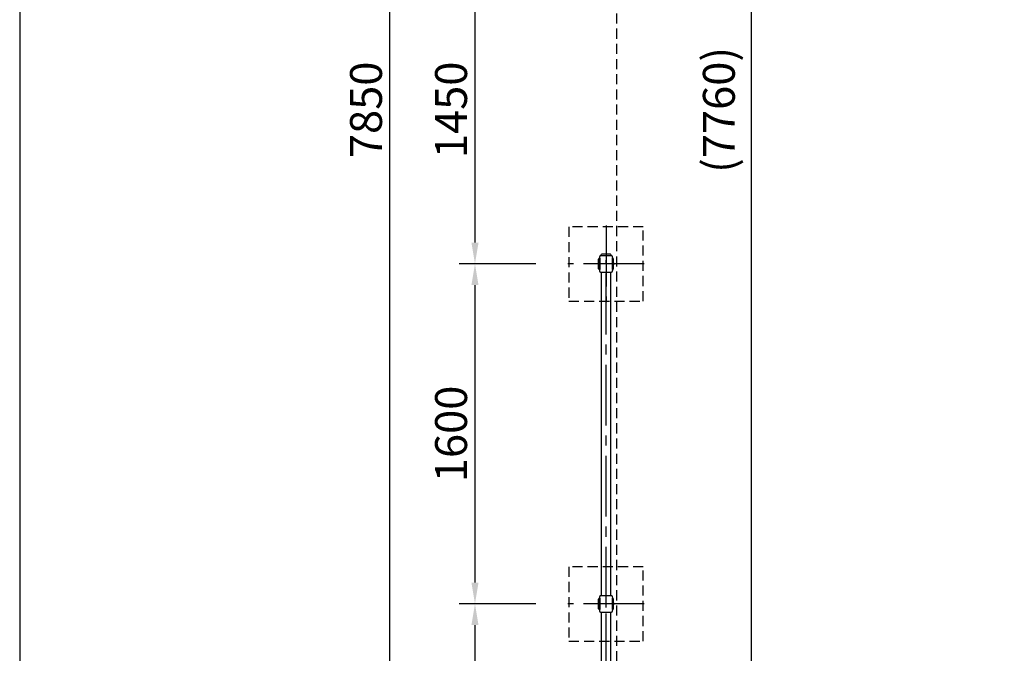
# Model space of a CAD drawing. Extents: x 0 to 29700, y 0 to 21000.
# Drawn here: x 0 to 4631, y 11667 to 14649 of the extents above; entities that cross this region are included whole.
import ezdxf
from ezdxf.enums import TextEntityAlignment as Align

# ---------------------------------------------------------------- set-up
doc = ezdxf.new("R2010")
doc.units = 0
doc.header["$LTSCALE"] = 15
doc.linetypes.add('CENTER2', pattern=[28.575, 19.05, -3.175, 3.175, -3.175])
doc.linetypes.add('HIDDEN2', pattern=[4.7625, 3.175, -1.5875])
doc.layers.get('0').update_dxf_attribs({"linetype": 'CONTINUOUS'})
doc.layers.get('DEFPOINTS').update_dxf_attribs({"linetype": 'CONTINUOUS'})
for name, color, linetype in [('P001', 131, 'CONTINUOUS'), ('P003', 231, 'CONTINUOUS'), ('P005', 91, 'CONTINUOUS'), ('P919', 75, 'CONTINUOUS'), ('P_1CENTER', 2, 'CONTINUOUS'), ('P_2DIM', 6, 'CONTINUOUS'), ('P_5DRAWFRAME', 104, 'CONTINUOUS')]:
    doc.layers.add(name, color=color, linetype=linetype)
doc.styles.add('BIGFONT', font='simplex.shx', dxfattribs={"bigfont": 'bigfont.shx'})
doc.dimstyles.new('DIMBIGFONT$0', dxfattribs={"dimscale": 30, "dimtxt": 3, "dimasz": 2, "dimexe": 1.5, "dimexo": 3, "dimgap": 0.75, "dimtad": 1, "dimdec": 1, "dimdsep": 46, "dimtxsty": 'BIGFONT', "dimsah": 1, "dimcen": 0, "dimclrt": 230, "dimadec": 0, "dimazin": 0, "dimtfac": 0.6, "dimtdec": 1, "dimtofl": 0, "dimtmove": 2, "dimatfit": 3, "dimfxl": 0, "dimtvp": 1, "dimtolj": 1, "dimarcsym": 0})

# ---------------------------------------------------------------- blocks, each defined once
blk = doc.blocks.new('DFP2')
at = {"layer": 'DEFPOINTS', "color": 0}
blk.add_line((0, 420), (0, 0), dxfattribs=at)
at = {"color": 83, "ltscale": 0.5, "style": 'BIGFONT', "flags": 8}
for tag, p in [('REV05', (34.102, 32.187)), ('REV04', (34.102, 27.137)), ('REV03', (34.102, 21.887)), ('REV02', (34.102, 16.637)), ('REV01', (34.102, 11.387))]:
    blk.add_attdef(tag, text='', height=2, dxfattribs=at).set_placement(p, align=Align.BOTTOM_LEFT)
for tag, p in [('REVD5', (101.672, 32.187)), ('R5D', (116.225, 32.187)), ('R5C', (125.35, 32.187)), ('R5A', (134.475, 32.187)), ('REVD4', (101.672, 27.137)), ('R4D', (116.225, 27.137)), ('R4C', (125.35, 27.137)), ('R4A', (134.475, 27.137)), ('REVD3', (101.672, 21.887)), ('R3D', (116.225, 21.887)), ('R3C', (125.35, 21.887)), ('R3A', (134.475, 21.887)), ('REVD2', (101.672, 16.637)), ('R2D', (116.225, 16.637)), ('R2C', (125.35, 16.637)), ('R2A', (134.475, 16.637)), ('REVD1', (101.672, 11.387)), ('R1D', (116.225, 11.387)), ('R1C', (125.35, 11.387)), ('R1A', (134.475, 11.387))]:
    blk.add_attdef(tag, text='', height=2, dxfattribs=at).set_placement(p, align=Align.BOTTOM_CENTER)
at = {"color": 83, "ltscale": 0.5, "style": 'BIGFONT'}
for tag, height, p in [('PROJECT1', 4, (429.415, 29.501)), ('DATE', 3, (503.031, 29.017)), ('SCALE', 3, (542.353, 28.807)), ('PROJECT2', 4, (430.24, 20.285)), ('PROJECT3', 4, (430.24, 11.592)), ('DWGNO', 3, (513.511, 12.488))]:
    blk.add_attdef(tag, text='', height=height, dxfattribs=at).set_placement(p, align=Align.BOTTOM_CENTER)
blk = doc.blocks.new('*D5')
at = {"layer": 'DEFPOINTS', "color": 0}
for p in [(2807.8, 18104.1), (2807.8, 10344.1), (3440.3, 10344.1)]:
    blk.add_point(p, dxfattribs=at)
at = {"layer": 'P_2DIM', "color": 0, "lineweight": -2}
for p, q in [((2957.8, 18104.1), (3515.3, 18104.1)), ((3440.3, 18004.1), (3440.3, 10444.1)), ((2957.8, 10344.1), (3515.3, 10344.1))]:
    blk.add_line(p, q, dxfattribs=at)
at = {"layer": 'P_2DIM', "color": 0}
for points in [[(3423.7, 18004.1), (3457, 18004.1), (3440.3, 18104.1)], [(3423.7, 10444.1), (3457, 10444.1), (3440.3, 10344.1)]]:
    blk.add_solid(points, dxfattribs=at)
at = {"layer": 'P_2DIM', "color": 230, "insert": (3288.5, 14224.1), "char_height": 150, "attachment_point": 5, "rotation": 90, "style": 'BIGFONT'}
blk.add_mtext('\\A1;(7760)', dxfattribs=at)
blk = doc.blocks.new('*D12')
at = {"layer": 'DEFPOINTS', "color": 0}
for p in [(1741.4, 18149.3), (2577.8, 18149.3), (2577.8, 10299.3)]:
    blk.add_point(p, dxfattribs=at)
at = {"layer": 'P_2DIM', "color": 0, "lineweight": -2}
for p, q in [((2427.8, 18149.3), (1666.4, 18149.3)), ((1741.4, 10399.3), (1741.4, 18049.3)), ((2427.8, 10299.3), (1666.4, 10299.3))]:
    blk.add_line(p, q, dxfattribs=at)
at = {"layer": 'P_2DIM', "color": 0}
for points in [[(1724.7, 18049.3), (1758.1, 18049.3), (1741.4, 18149.3)], [(1724.7, 10399.3), (1758.1, 10399.3), (1741.4, 10299.3)]]:
    blk.add_solid(points, dxfattribs=at)
at = {"layer": 'P_2DIM', "color": 230, "insert": (1628.9, 14224.3), "char_height": 150, "attachment_point": 5, "rotation": 90, "style": 'BIGFONT'}
blk.add_mtext('\\A1;7850', dxfattribs=at)
blk = doc.blocks.new('*D15')
at = {"layer": 'DEFPOINTS', "color": 0}
for p in [(2577.8, 14949.3), (2141.4, 13499.3), (2577.8, 13499.3)]:
    blk.add_point(p, dxfattribs=at)
at = {"layer": 'P_2DIM', "color": 0, "lineweight": -2}
for p, q in [((2427.8, 14949.3), (2066.4, 14949.3)), ((2141.4, 14849.3), (2141.4, 13599.3)), ((2427.8, 13499.3), (2066.4, 13499.3))]:
    blk.add_line(p, q, dxfattribs=at)
at = {"layer": 'P_2DIM', "color": 0}
for points in [[(2124.7, 14849.3), (2158.1, 14849.3), (2141.4, 14949.3)], [(2124.7, 13599.3), (2158.1, 13599.3), (2141.4, 13499.3)]]:
    blk.add_solid(points, dxfattribs=at)
at = {"layer": 'P_2DIM', "color": 230, "insert": (2028.9, 14224.3), "char_height": 150, "attachment_point": 5, "rotation": 90, "style": 'BIGFONT'}
blk.add_mtext('\\A1;1450', dxfattribs=at)
blk = doc.blocks.new('*D10')
at = {"layer": 'DEFPOINTS', "color": 0}
for p in [(2577.8, 11899.3), (2141.4, 10299.3), (2577.8, 10299.3)]:
    blk.add_point(p, dxfattribs=at)
at = {"layer": 'P_2DIM', "color": 0, "lineweight": -2}
for p, q in [((2427.8, 11899.3), (2066.4, 11899.3)), ((2141.4, 11799.3), (2141.4, 10399.3)), ((2427.8, 10299.3), (2066.4, 10299.3))]:
    blk.add_line(p, q, dxfattribs=at)
at = {"layer": 'P_2DIM', "color": 0}
for points in [[(2124.7, 11799.3), (2158.1, 11799.3), (2141.4, 11899.3)], [(2124.7, 10399.3), (2158.1, 10399.3), (2141.4, 10299.3)]]:
    blk.add_solid(points, dxfattribs=at)
at = {"layer": 'P_2DIM', "color": 230, "insert": (2028.9, 11099.3), "char_height": 150, "attachment_point": 5, "rotation": 90, "style": 'BIGFONT'}
blk.add_mtext('\\A1;1600', dxfattribs=at)
blk = doc.blocks.new('*D11')
at = {"layer": 'DEFPOINTS', "color": 0}
for p in [(2577.8, 13499.3), (2141.4, 11899.3), (2577.8, 11899.3)]:
    blk.add_point(p, dxfattribs=at)
at = {"layer": 'P_2DIM', "color": 0, "lineweight": -2}
for p, q in [((2427.8, 13499.3), (2066.4, 13499.3)), ((2141.4, 13399.3), (2141.4, 11999.3)), ((2427.8, 11899.3), (2066.4, 11899.3))]:
    blk.add_line(p, q, dxfattribs=at)
at = {"layer": 'P_2DIM', "color": 0}
for points in [[(2124.7, 13399.3), (2158.1, 13399.3), (2141.4, 13499.3)], [(2124.7, 11999.3), (2158.1, 11999.3), (2141.4, 11899.3)]]:
    blk.add_solid(points, dxfattribs=at)
at = {"layer": 'P_2DIM', "color": 230, "insert": (2028.9, 12699.3), "char_height": 150, "attachment_point": 5, "rotation": 90, "style": 'BIGFONT'}
blk.add_mtext('\\A1;1600', dxfattribs=at)

msp = doc.modelspace()

# ---------------------------------------------------------------- linework, layer by layer
at = {"layer": 'P001'}
for p, q in [((2727.73, 13525.79), (2727.85, 13525.79)), ((2733.83, 13539.29), (2733.95, 13539.29)), ((2734.31, 13539.29), (2735.17, 13539.29)), ((2735.43, 13539.29), (2765.63, 13539.29)), ((2768.75, 13539.29), (2780.22, 13539.29)), ((2780.49, 13539.29), (2781.77, 13539.29)), ((2787.78, 13525.79), (2787.93, 13525.79)), ((2722.83, 13476.79), (2722.83, 13521.79)), ((2792.83, 13476.79), (2792.83, 13521.79)), ((2727.73, 13472.79), (2727.85, 13472.79)), ((2733.95, 13459.29), (2733.83, 13459.29)), ((2742.82, 13459.29), (2734.3, 13459.29)), ((2746.6, 13459.29), (2743.32, 13459.29)), ((2757.83, 13459.29), (2747.48, 13459.29)), ((2768.55, 13459.29), (2757.83, 13459.29)), ((2772.29, 13459.29), (2768.98, 13459.29)), ((2780.25, 13459.29), (2772.85, 13459.29)), ((2781.78, 13459.29), (2780.3, 13459.29)), ((2787.78, 13472.79), (2787.93, 13472.79)), ((2722.83, 11876.79), (2722.83, 11921.79)), ((2727.73, 11925.79), (2727.85, 11925.79)), ((2733.83, 11939.29), (2733.95, 11939.29)), ((2734.31, 11939.29), (2735.17, 11939.29)), ((2735.43, 11939.29), (2765.63, 11939.29)), ((2768.75, 11939.29), (2780.22, 11939.29)), ((2780.49, 11939.29), (2781.77, 11939.29)), ((2787.78, 11925.79), (2787.93, 11925.79)), ((2792.83, 11876.79), (2792.83, 11921.79)), ((2727.73, 11872.79), (2727.85, 11872.79)), ((2733.95, 11859.29), (2733.83, 11859.29)), ((2742.82, 11859.29), (2734.3, 11859.29)), ((2746.6, 11859.29), (2743.32, 11859.29)), ((2757.83, 11859.29), (2747.48, 11859.29)), ((2768.55, 11859.29), (2757.83, 11859.29)), ((2772.29, 11859.29), (2768.98, 11859.29)), ((2780.25, 11859.29), (2772.85, 11859.29)), ((2781.78, 11859.29), (2780.3, 11859.29)), ((2787.78, 11872.79), (2787.93, 11872.79))]:
    msp.add_line(p, q, dxfattribs=at)
for centre, radius, start, end in [((2727.73, 13520.79), 5, 90, 168.46304), ((2787.93, 13520.79), 5, 11.53696, 90), ((2953.45, 13499.29), 231.62, 174.674, 185.326), ((2727.73, 13477.79), 5, 191.53696, 270), ((2787.93, 13477.79), 5, 270, 348.46304), ((2562.2, 13499.29), 231.62, 354.674, 5.326), ((2953.45, 11899.29), 231.62, 174.674, 185.326), ((2727.73, 11920.79), 5, 90, 168.46304), ((2787.93, 11920.79), 5, 11.53696, 90), ((2562.2, 11899.29), 231.62, 354.674, 5.326), ((2727.73, 11877.79), 5, 191.53696, 270), ((2787.93, 11877.79), 5, 270, 348.46304)]:
    msp.add_arc(centre, radius, start, end, dxfattribs=at)
for points, knots in [([(2727.85, 13525.79), (2727.85, 13525.9), (2727.86, 13526), (2727.86, 13526.17), (2727.87, 13526.25), (2727.87, 13526.48), (2727.88, 13526.62), (2727.89, 13526.89), (2727.9, 13527.03), (2727.92, 13527.46), (2727.94, 13527.76), (2728.01, 13528.7), (2728.07, 13529.34), (2728.34, 13531.56), (2728.62, 13533.12), (2729.38, 13535.55), (2729.74, 13536.47), (2730.39, 13537.46), (2730.51, 13537.64), (2730.81, 13538.01), (2731, 13538.21), (2731.35, 13538.52), (2731.51, 13538.64), (2731.77, 13538.8), (2731.87, 13538.85), (2732.06, 13538.95), (2732.15, 13538.99), (2732.28, 13539.04), (2732.31, 13539.05), (2732.35, 13539.06)], [0.0024517, 0.0024517, 0.0024517, 0.0024517, 0.0512823, 0.0512823, 0.0932327, 0.0932327, 0.1380989, 0.1380989, 0.1794753, 0.1794753, 0.269068, 0.269068, 0.4630397, 0.4630397, 0.9396393, 0.9396393, 1.2369701, 1.2369701, 1.3020713, 1.3020713, 1.3844817, 1.3844817, 1.4439822, 1.4439822, 1.4811298, 1.4811298, 1.5153482, 1.5153482, 1.5253034, 1.5253034, 1.5253034, 1.5253034]), ([(2727.85, 13525.79), (2727.86, 13525.79), (2727.86, 13525.51), (2727.88, 13524.2), (2727.89, 13522.88), (2727.91, 13519.21), (2727.92, 13516.84), (2727.94, 13511.3), (2727.96, 13508.14), (2728.05, 13501.36), (2728.06, 13497.79), (2728.02, 13490.86), (2727.96, 13487.56), (2727.92, 13481.71), (2727.91, 13479.21), (2727.89, 13475.7), (2727.89, 13474.52), (2727.86, 13473.11), (2727.86, 13472.79), (2727.85, 13472.79)], [-8.4870787, -8.4870787, -8.4870787, -8.4870787, -7.8265047, -7.8265047, -6.8800247, -6.8800247, -5.8916069, -5.8916069, -4.8732945, -4.8732945, -3.8125695, -3.8125695, -2.755795, -2.755795, -1.7061371, -1.7061371, -0.8617931, -0.8617931, -0.1402111, -0.1402111, -0.1402111, -0.1402111]), ([(2732.35, 13539.06), (2733.31, 13539.27), (2733.32, 13539.27), (2733.36, 13539.27), (2733.4, 13539.27), (2733.48, 13539.28), (2733.51, 13539.28), (2733.56, 13539.28), (2733.57, 13539.28), (2733.61, 13539.28), (2733.63, 13539.29), (2733.65, 13539.29), (2733.66, 13539.29), (2733.68, 13539.29), (2733.69, 13539.29), (2733.71, 13539.29), (2733.72, 13539.29), (2733.77, 13539.29), (2733.8, 13539.29), (2733.84, 13539.29)], [1.623335088, 1.623335088, 1.623335088, 1.623335088, 1.625335705, 1.625335705, 1.63767943, 1.63767943, 1.647990697, 1.647990697, 1.654213358, 1.654213358, 1.662720845, 1.662720845, 1.670487155, 1.670487155, 1.683420527, 1.683420527, 1.699309512, 1.699309512, 1.716162583, 1.716162583, 1.716162583, 1.716162583]), ([(2735.05, 13539.29), (2735.07, 13539.29), (2735.11, 13539.29), (2735.19, 13539.29), (2735.23, 13539.29), (2735.3, 13539.29), (2735.33, 13539.29), (2735.37, 13539.29), (2735.39, 13539.29), (2735.42, 13539.29), (2735.44, 13539.29), (2735.46, 13539.29)], [0.069676711, 0.069676711, 0.069676711, 0.069676711, 0.094128976, 0.094128976, 0.114839313, 0.114839313, 0.125885521, 0.125885521, 0.131676272, 0.131676272, 0.137725841, 0.137725841, 0.137725841, 0.137725841]), ([(2737.14, 13539.29), (2737.15, 13539.29), (2737.16, 13539.29), (2737.23, 13539.29), (2737.3, 13539.29), (2737.44, 13539.29), (2737.5, 13539.29), (2737.64, 13539.29), (2737.72, 13539.29), (2737.81, 13539.29)], [0.02791695, 0.02791695, 0.02791695, 0.02791695, 0.04188978, 0.04188978, 0.08344319, 0.08344319, 0.1112485, 0.1112485, 0.1405432, 0.1405432, 0.1405432, 0.1405432]), ([(2741.7, 13539.29), (2741.73, 13539.29), (2741.76, 13539.29), (2741.9, 13539.29), (2742.02, 13539.29), (2742.28, 13539.29), (2742.42, 13539.29), (2742.56, 13539.29)], [0.02670678, 0.02670678, 0.02670678, 0.02670678, 0.03922817, 0.03922817, 0.08822388, 0.08822388, 0.13474624, 0.13474624, 0.13474624, 0.13474624]), ([(2767.98, 13539.29), (2768, 13539.29), (2768.02, 13539.29), (2768.07, 13539.29), (2768.1, 13539.29), (2768.24, 13539.29), (2768.34, 13539.29), (2768.72, 13539.29), (2769.01, 13539.29), (2769.38, 13539.29), (2769.48, 13539.29), (2769.58, 13539.29), (2769.6, 13539.29), (2769.62, 13539.29)], [0, 0, 0, 0, 0.00566401, 0.00566401, 0.01617641, 0.01617641, 0.04771408, 0.04771408, 0.14231264, 0.14231264, 0.17474807, 0.17474807, 0.18106779, 0.18106779, 0.18106779, 0.18106779]), ([(2773.04, 13539.29), (2773.24, 13539.29), (2773.42, 13539.29), (2773.68, 13539.29), (2773.76, 13539.29), (2773.86, 13539.29), (2773.88, 13539.29), (2773.9, 13539.29)], [0, 0, 0, 0, 0.0657389, 0.0657389, 0.09929639, 0.09929639, 0.10878379, 0.10878379, 0.10878379, 0.10878379]), ([(2777.84, 13539.29), (2777.89, 13539.29), (2777.93, 13539.29), (2778.02, 13539.29), (2778.06, 13539.29), (2778.2, 13539.29), (2778.28, 13539.29), (2778.42, 13539.29), (2778.48, 13539.29), (2778.53, 13539.29)], [0, 0, 0, 0, 0.01342838, 0.01342838, 0.03284381, 0.03284381, 0.0697756, 0.0697756, 0.11358557, 0.11358557, 0.11358557, 0.11358557]), ([(2780.21, 13539.29), (2780.22, 13539.29), (2780.24, 13539.29), (2780.27, 13539.29), (2780.28, 13539.29), (2780.32, 13539.29), (2780.34, 13539.29), (2780.41, 13539.29), (2780.45, 13539.29), (2780.54, 13539.29), (2780.58, 13539.29), (2780.62, 13539.29), (2780.62, 13539.29), (2780.63, 13539.29)], [0, 0, 0, 0, 0.004238984, 0.004238984, 0.009455996, 0.009455996, 0.018720542, 0.018720542, 0.035634959, 0.035634959, 0.06493265, 0.06493265, 0.067915492, 0.067915492, 0.067915492, 0.067915492]), ([(2781.77, 13539.29), (2781.83, 13539.29), (2781.89, 13539.29), (2781.99, 13539.29), (2782.02, 13539.29), (2782.08, 13539.28), (2782.11, 13539.28), (2782.92, 13539.18)], [0, 0, 0, 0, 0.08555291, 0.08555291, 0.12835563, 0.12835563, 0.17126214, 0.17126214, 0.17126214, 0.17126214]), ([(2782.92, 13539.18), (2782.96, 13539.17), (2782.99, 13539.16), (2783.22, 13539.1), (2783.41, 13539.03), (2783.8, 13538.84), (2784.01, 13538.72), (2784.4, 13538.43), (2784.58, 13538.26), (2784.94, 13537.87), (2785.13, 13537.63), (2785.56, 13536.99), (2785.79, 13536.54), (2786.27, 13535.46), (2786.49, 13534.79), (2787.1, 13532.6), (2787.35, 13531.04), (2787.66, 13528.26), (2787.74, 13527.02), (2787.78, 13525.79)], [0.1511466, 0.1511466, 0.1511466, 0.1511466, 0.1627272, 0.1627272, 0.2225884, 0.2225884, 0.2937499, 0.2937499, 0.3766087, 0.3766087, 0.4727526, 0.4727526, 0.6239238, 0.6239238, 0.8366315, 0.8366315, 1.3189005, 1.3189005, 1.6900008, 1.6900008, 1.6900008, 1.6900008]), ([(2787.78, 13472.79), (2787.76, 13472.79), (2787.75, 13473.07), (2787.71, 13474.41), (2787.68, 13475.76), (2787.64, 13479.49), (2787.61, 13481.88), (2787.57, 13487.44), (2787.55, 13490.59), (2787.53, 13497.31), (2787.53, 13500.82), (2787.55, 13507.68), (2787.57, 13510.96), (2787.61, 13516.81), (2787.64, 13519.33), (2787.68, 13522.87), (2787.7, 13524.06), (2787.75, 13525.46), (2787.76, 13525.79), (2787.78, 13525.79)], [-8.4892625, -8.4892625, -8.4892625, -8.4892625, -7.8229534, -7.8229534, -6.8631529, -6.8631529, -5.8737876, -5.8737876, -4.8589728, -4.8589728, -3.8159167, -3.8159167, -2.7633551, -2.7633551, -1.7120529, -1.7120529, -0.8586855, -0.8586855, -0.1402258, -0.1402258, -0.1402258, -0.1402258]), ([(2732.77, 13459.39), (2732.53, 13459.44), (2732.29, 13459.52), (2731.78, 13459.76), (2731.52, 13459.93), (2731.06, 13460.31), (2730.86, 13460.51), (2730.51, 13460.94), (2730.35, 13461.16), (2729.95, 13461.8), (2729.74, 13462.24), (2729.2, 13463.51), (2728.94, 13464.38), (2728.34, 13466.9), (2728.11, 13468.61), (2727.95, 13470.74), (2727.92, 13471.16), (2727.88, 13472), (2727.86, 13472.43), (2727.85, 13472.79)], [0.0963243, 0.0963243, 0.0963243, 0.0963243, 0.1710052, 0.1710052, 0.2644573, 0.2644573, 0.3561912, 0.3561912, 0.4401406, 0.4401406, 0.5875106, 0.5875106, 0.8606342, 0.8606342, 1.3737945, 1.3737945, 1.5006806, 1.5006806, 1.6309139, 1.6309139, 1.6309139, 1.6309139]), ([(2733.83, 13459.29), (2733.82, 13459.29), (2733.81, 13459.29), (2733.76, 13459.29), (2733.75, 13459.29), (2733.71, 13459.29), (2733.68, 13459.29), (2733.61, 13459.29), (2733.58, 13459.29), (2733.53, 13459.3), (2733.5, 13459.3), (2732.77, 13459.39)], [0, 0, 0, 0, 0.029811616, 0.029811616, 0.038587054, 0.038587054, 0.051599959, 0.051599959, 0.062856027, 0.062856027, 0.070552548, 0.070552548, 0.070552548, 0.070552548]), ([(2733.85, 13459.29), (2733.82, 13459.29), (2733.78, 13459.29), (2733.73, 13459.29), (2733.71, 13459.29), (2733.7, 13459.29)], [0, 0, 0, 0, 0.012948733, 0.012948733, 0.023307696, 0.023307696, 0.023307696, 0.023307696]), ([(2736.92, 13459.29), (2736.92, 13459.29), (2736.92, 13459.29), (2736.91, 13459.29), (2736.91, 13459.29), (2736.9, 13459.29), (2736.9, 13459.29), (2736.89, 13459.29), (2736.88, 13459.29), (2736.87, 13459.29), (2736.86, 13459.29), (2736.84, 13459.29), (2736.83, 13459.29), (2736.8, 13459.29), (2736.78, 13459.29), (2736.73, 13459.29), (2736.69, 13459.29), (2736.64, 13459.29), (2736.62, 13459.29), (2736.6, 13459.29)], [0, 0, 0, 0, 0.0011193, 0.0011193, 0.002186046, 0.002186046, 0.003374742, 0.003374742, 0.005023412, 0.005023412, 0.007641234, 0.007641234, 0.012283215, 0.012283215, 0.020988258, 0.020988258, 0.036219098, 0.036219098, 0.04609711, 0.04609711, 0.04609711, 0.04609711]), ([(2742.56, 13459.29), (2742.35, 13459.29), (2742.15, 13459.29), (2741.88, 13459.29), (2741.79, 13459.29), (2741.64, 13459.29), (2741.56, 13459.29), (2741.52, 13459.29)], [0, 0, 0, 0, 0.06971094, 0.06971094, 0.10421465, 0.10421465, 0.14032588, 0.14032588, 0.14032588, 0.14032588]), ([(2746.79, 13459.29), (2746.48, 13459.29), (2746.17, 13459.29), (2745.86, 13459.29), (2745.82, 13459.29), (2745.78, 13459.29)], [0.13290565, 0.13290565, 0.13290565, 0.13290565, 0.23349323, 0.23349323, 0.25238025, 0.25238025, 0.25238025, 0.25238025]), ([(2769.73, 13459.29), (2769.73, 13459.29), (2769.72, 13459.29), (2769.66, 13459.29), (2769.6, 13459.29), (2769.48, 13459.29), (2769.43, 13459.29), (2769.38, 13459.29)], [0.017379591, 0.017379591, 0.017379591, 0.017379591, 0.01891078, 0.01891078, 0.043241312, 0.043241312, 0.060218773, 0.060218773, 0.060218773, 0.060218773]), ([(2774.14, 13459.29), (2774.13, 13459.29), (2774.11, 13459.29), (2774.04, 13459.29), (2774, 13459.29), (2773.86, 13459.29), (2773.75, 13459.29), (2773.47, 13459.29), (2773.28, 13459.29), (2773.09, 13459.29)], [0.00161064, 0.00161064, 0.00161064, 0.00161064, 0.01459293, 0.01459293, 0.03637667, 0.03637667, 0.0797286, 0.0797286, 0.14330895, 0.14330895, 0.14330895, 0.14330895]), ([(2779.05, 13459.29), (2779.04, 13459.29), (2779.03, 13459.29), (2778.96, 13459.29), (2778.89, 13459.29), (2778.81, 13459.29), (2778.8, 13459.29), (2778.78, 13459.29), (2778.77, 13459.29), (2778.76, 13459.29), (2778.75, 13459.29), (2778.75, 13459.29), (2778.75, 13459.29), (2778.74, 13459.29), (2778.74, 13459.29), (2778.74, 13459.29)], [0.070060659, 0.070060659, 0.070060659, 0.070060659, 0.074803399, 0.074803399, 0.103115566, 0.103115566, 0.107205263, 0.107205263, 0.109530804, 0.109530804, 0.110868092, 0.110868092, 0.111605547, 0.111605547, 0.112376513, 0.112376513, 0.112376513, 0.112376513]), ([(2783.2, 13459.48), (2782.32, 13459.31), (2782.26, 13459.3), (2782.17, 13459.3), (2782.13, 13459.29), (2782, 13459.29), (2781.93, 13459.29), (2781.83, 13459.29), (2781.81, 13459.29), (2781.78, 13459.29)], [0, 0, 0, 0, 0.02622647, 0.02622647, 0.05811731, 0.05811731, 0.12979248, 0.12979248, 0.16186356, 0.16186356, 0.16186356, 0.16186356]), ([(2787.79, 13472.79), (2787.76, 13472.14), (2787.73, 13471.48), (2787.59, 13469.61), (2787.46, 13468.4), (2787.1, 13466.22), (2786.9, 13465.23), (2786.34, 13463.29), (2785.98, 13462.32), (2785.3, 13461.19), (2785.13, 13460.95), (2784.76, 13460.49), (2784.55, 13460.27), (2784.16, 13459.95), (2783.99, 13459.84), (2783.73, 13459.69), (2783.64, 13459.65), (2783.47, 13459.57), (2783.38, 13459.54), (2783.28, 13459.5), (2783.26, 13459.5), (2783.22, 13459.48), (2783.21, 13459.48), (2783.2, 13459.48)], [0.0163105, 0.0163105, 0.0163105, 0.0163105, 0.2121603, 0.2121603, 0.584026, 0.584026, 0.8922202, 0.8922202, 1.2048572, 1.2048572, 1.2947649, 1.2947649, 1.3849301, 1.3849301, 1.445435, 1.445435, 1.4757429, 1.4757429, 1.5043079, 1.5043079, 1.5164945, 1.5164945, 1.520864, 1.520864, 1.520864, 1.520864]), ([(2727.85, 11925.79), (2727.85, 11925.9), (2727.86, 11926), (2727.86, 11926.17), (2727.87, 11926.25), (2727.87, 11926.48), (2727.88, 11926.62), (2727.89, 11926.89), (2727.9, 11927.03), (2727.92, 11927.46), (2727.94, 11927.76), (2728.01, 11928.7), (2728.07, 11929.34), (2728.34, 11931.56), (2728.62, 11933.12), (2729.38, 11935.55), (2729.74, 11936.47), (2730.39, 11937.46), (2730.51, 11937.64), (2730.81, 11938.01), (2731, 11938.21), (2731.35, 11938.52), (2731.51, 11938.64), (2731.77, 11938.8), (2731.87, 11938.85), (2732.06, 11938.95), (2732.15, 11938.99), (2732.28, 11939.04), (2732.31, 11939.05), (2732.35, 11939.06)], [0.0024517, 0.0024517, 0.0024517, 0.0024517, 0.0512823, 0.0512823, 0.0932327, 0.0932327, 0.1380989, 0.1380989, 0.1794753, 0.1794753, 0.269068, 0.269068, 0.4630397, 0.4630397, 0.9396393, 0.9396393, 1.2369701, 1.2369701, 1.3020713, 1.3020713, 1.3844817, 1.3844817, 1.4439822, 1.4439822, 1.4811298, 1.4811298, 1.5153482, 1.5153482, 1.5253034, 1.5253034, 1.5253034, 1.5253034]), ([(2727.85, 11925.79), (2727.86, 11925.79), (2727.86, 11925.51), (2727.88, 11924.2), (2727.89, 11922.88), (2727.91, 11919.21), (2727.92, 11916.84), (2727.94, 11911.3), (2727.96, 11908.14), (2728.05, 11901.36), (2728.06, 11897.79), (2728.02, 11890.86), (2727.96, 11887.56), (2727.92, 11881.71), (2727.91, 11879.21), (2727.89, 11875.7), (2727.89, 11874.52), (2727.86, 11873.11), (2727.86, 11872.79), (2727.85, 11872.79)], [-8.4870787, -8.4870787, -8.4870787, -8.4870787, -7.8265047, -7.8265047, -6.8800247, -6.8800247, -5.8916069, -5.8916069, -4.8732945, -4.8732945, -3.8125695, -3.8125695, -2.755795, -2.755795, -1.7061371, -1.7061371, -0.8617931, -0.8617931, -0.1402111, -0.1402111, -0.1402111, -0.1402111]), ([(2732.35, 11939.06), (2733.31, 11939.27), (2733.32, 11939.27), (2733.36, 11939.27), (2733.4, 11939.27), (2733.48, 11939.28), (2733.51, 11939.28), (2733.56, 11939.28), (2733.57, 11939.28), (2733.61, 11939.28), (2733.63, 11939.29), (2733.65, 11939.29), (2733.66, 11939.29), (2733.68, 11939.29), (2733.69, 11939.29), (2733.71, 11939.29), (2733.72, 11939.29), (2733.77, 11939.29), (2733.8, 11939.29), (2733.84, 11939.29)], [1.623335088, 1.623335088, 1.623335088, 1.623335088, 1.625335705, 1.625335705, 1.63767943, 1.63767943, 1.647990697, 1.647990697, 1.654213358, 1.654213358, 1.662720845, 1.662720845, 1.670487155, 1.670487155, 1.683420527, 1.683420527, 1.699309512, 1.699309512, 1.716162583, 1.716162583, 1.716162583, 1.716162583]), ([(2735.05, 11939.29), (2735.07, 11939.29), (2735.11, 11939.29), (2735.19, 11939.29), (2735.23, 11939.29), (2735.3, 11939.29), (2735.33, 11939.29), (2735.37, 11939.29), (2735.39, 11939.29), (2735.42, 11939.29), (2735.44, 11939.29), (2735.46, 11939.29)], [0.069676711, 0.069676711, 0.069676711, 0.069676711, 0.094128976, 0.094128976, 0.114839313, 0.114839313, 0.125885521, 0.125885521, 0.131676272, 0.131676272, 0.137725841, 0.137725841, 0.137725841, 0.137725841]), ([(2737.14, 11939.29), (2737.15, 11939.29), (2737.16, 11939.29), (2737.23, 11939.29), (2737.3, 11939.29), (2737.44, 11939.29), (2737.5, 11939.29), (2737.64, 11939.29), (2737.72, 11939.29), (2737.81, 11939.29)], [0.02791695, 0.02791695, 0.02791695, 0.02791695, 0.04188978, 0.04188978, 0.08344319, 0.08344319, 0.1112485, 0.1112485, 0.1405432, 0.1405432, 0.1405432, 0.1405432]), ([(2741.7, 11939.29), (2741.73, 11939.29), (2741.76, 11939.29), (2741.9, 11939.29), (2742.02, 11939.29), (2742.28, 11939.29), (2742.42, 11939.29), (2742.56, 11939.29)], [0.02670678, 0.02670678, 0.02670678, 0.02670678, 0.03922817, 0.03922817, 0.08822388, 0.08822388, 0.13474624, 0.13474624, 0.13474624, 0.13474624]), ([(2767.98, 11939.29), (2768, 11939.29), (2768.02, 11939.29), (2768.07, 11939.29), (2768.1, 11939.29), (2768.24, 11939.29), (2768.34, 11939.29), (2768.72, 11939.29), (2769.01, 11939.29), (2769.38, 11939.29), (2769.48, 11939.29), (2769.58, 11939.29), (2769.6, 11939.29), (2769.62, 11939.29)], [0, 0, 0, 0, 0.00566401, 0.00566401, 0.01617641, 0.01617641, 0.04771408, 0.04771408, 0.14231264, 0.14231264, 0.17474807, 0.17474807, 0.18106779, 0.18106779, 0.18106779, 0.18106779]), ([(2773.04, 11939.29), (2773.24, 11939.29), (2773.42, 11939.29), (2773.68, 11939.29), (2773.76, 11939.29), (2773.86, 11939.29), (2773.88, 11939.29), (2773.9, 11939.29)], [0, 0, 0, 0, 0.0657389, 0.0657389, 0.09929639, 0.09929639, 0.10878379, 0.10878379, 0.10878379, 0.10878379]), ([(2777.84, 11939.29), (2777.89, 11939.29), (2777.93, 11939.29), (2778.02, 11939.29), (2778.06, 11939.29), (2778.2, 11939.29), (2778.28, 11939.29), (2778.42, 11939.29), (2778.48, 11939.29), (2778.53, 11939.29)], [0, 0, 0, 0, 0.01342838, 0.01342838, 0.03284381, 0.03284381, 0.0697756, 0.0697756, 0.11358557, 0.11358557, 0.11358557, 0.11358557]), ([(2780.21, 11939.29), (2780.22, 11939.29), (2780.24, 11939.29), (2780.27, 11939.29), (2780.28, 11939.29), (2780.32, 11939.29), (2780.34, 11939.29), (2780.41, 11939.29), (2780.45, 11939.29), (2780.54, 11939.29), (2780.58, 11939.29), (2780.62, 11939.29), (2780.62, 11939.29), (2780.63, 11939.29)], [0, 0, 0, 0, 0.004238984, 0.004238984, 0.009455996, 0.009455996, 0.018720542, 0.018720542, 0.035634959, 0.035634959, 0.06493265, 0.06493265, 0.067915492, 0.067915492, 0.067915492, 0.067915492]), ([(2781.77, 11939.29), (2781.83, 11939.29), (2781.89, 11939.29), (2781.99, 11939.29), (2782.02, 11939.29), (2782.08, 11939.28), (2782.11, 11939.28), (2782.92, 11939.18)], [0, 0, 0, 0, 0.08555291, 0.08555291, 0.12835563, 0.12835563, 0.17126214, 0.17126214, 0.17126214, 0.17126214]), ([(2782.92, 11939.18), (2782.96, 11939.17), (2782.99, 11939.16), (2783.22, 11939.1), (2783.41, 11939.03), (2783.8, 11938.84), (2784.01, 11938.72), (2784.4, 11938.43), (2784.58, 11938.26), (2784.94, 11937.87), (2785.13, 11937.63), (2785.56, 11936.99), (2785.79, 11936.54), (2786.27, 11935.46), (2786.49, 11934.79), (2787.1, 11932.6), (2787.35, 11931.04), (2787.66, 11928.26), (2787.74, 11927.02), (2787.78, 11925.79)], [0.1511466, 0.1511466, 0.1511466, 0.1511466, 0.1627272, 0.1627272, 0.2225884, 0.2225884, 0.2937499, 0.2937499, 0.3766087, 0.3766087, 0.4727526, 0.4727526, 0.6239238, 0.6239238, 0.8366315, 0.8366315, 1.3189005, 1.3189005, 1.6900008, 1.6900008, 1.6900008, 1.6900008]), ([(2787.78, 11872.79), (2787.76, 11872.79), (2787.75, 11873.07), (2787.71, 11874.41), (2787.68, 11875.76), (2787.64, 11879.49), (2787.61, 11881.88), (2787.57, 11887.44), (2787.55, 11890.59), (2787.53, 11897.31), (2787.53, 11900.82), (2787.55, 11907.68), (2787.57, 11910.96), (2787.61, 11916.81), (2787.64, 11919.33), (2787.68, 11922.87), (2787.7, 11924.06), (2787.75, 11925.46), (2787.76, 11925.79), (2787.78, 11925.79)], [-8.4892625, -8.4892625, -8.4892625, -8.4892625, -7.8229534, -7.8229534, -6.8631529, -6.8631529, -5.8737876, -5.8737876, -4.8589728, -4.8589728, -3.8159167, -3.8159167, -2.7633551, -2.7633551, -1.7120529, -1.7120529, -0.8586855, -0.8586855, -0.1402258, -0.1402258, -0.1402258, -0.1402258]), ([(2732.77, 11859.39), (2732.53, 11859.44), (2732.29, 11859.52), (2731.78, 11859.76), (2731.52, 11859.93), (2731.06, 11860.31), (2730.86, 11860.51), (2730.51, 11860.94), (2730.35, 11861.16), (2729.95, 11861.8), (2729.74, 11862.24), (2729.2, 11863.51), (2728.94, 11864.38), (2728.34, 11866.9), (2728.11, 11868.61), (2727.95, 11870.74), (2727.92, 11871.16), (2727.88, 11872), (2727.86, 11872.43), (2727.85, 11872.79)], [0.0963243, 0.0963243, 0.0963243, 0.0963243, 0.1710052, 0.1710052, 0.2644573, 0.2644573, 0.3561912, 0.3561912, 0.4401406, 0.4401406, 0.5875106, 0.5875106, 0.8606342, 0.8606342, 1.3737945, 1.3737945, 1.5006806, 1.5006806, 1.6309139, 1.6309139, 1.6309139, 1.6309139]), ([(2733.83, 11859.29), (2733.82, 11859.29), (2733.81, 11859.29), (2733.76, 11859.29), (2733.75, 11859.29), (2733.71, 11859.29), (2733.68, 11859.29), (2733.61, 11859.29), (2733.58, 11859.29), (2733.53, 11859.3), (2733.5, 11859.3), (2732.77, 11859.39)], [0, 0, 0, 0, 0.029811616, 0.029811616, 0.038587054, 0.038587054, 0.051599959, 0.051599959, 0.062856027, 0.062856027, 0.070552548, 0.070552548, 0.070552548, 0.070552548]), ([(2733.85, 11859.29), (2733.82, 11859.29), (2733.78, 11859.29), (2733.73, 11859.29), (2733.71, 11859.29), (2733.7, 11859.29)], [0, 0, 0, 0, 0.012948733, 0.012948733, 0.023307696, 0.023307696, 0.023307696, 0.023307696]), ([(2736.92, 11859.29), (2736.92, 11859.29), (2736.92, 11859.29), (2736.91, 11859.29), (2736.91, 11859.29), (2736.9, 11859.29), (2736.9, 11859.29), (2736.89, 11859.29), (2736.88, 11859.29), (2736.87, 11859.29), (2736.86, 11859.29), (2736.84, 11859.29), (2736.83, 11859.29), (2736.8, 11859.29), (2736.78, 11859.29), (2736.73, 11859.29), (2736.69, 11859.29), (2736.64, 11859.29), (2736.62, 11859.29), (2736.6, 11859.29)], [0, 0, 0, 0, 0.0011193, 0.0011193, 0.002186046, 0.002186046, 0.003374742, 0.003374742, 0.005023412, 0.005023412, 0.007641234, 0.007641234, 0.012283215, 0.012283215, 0.020988258, 0.020988258, 0.036219098, 0.036219098, 0.04609711, 0.04609711, 0.04609711, 0.04609711]), ([(2742.56, 11859.29), (2742.35, 11859.29), (2742.15, 11859.29), (2741.88, 11859.29), (2741.79, 11859.29), (2741.64, 11859.29), (2741.56, 11859.29), (2741.52, 11859.29)], [0, 0, 0, 0, 0.06971094, 0.06971094, 0.10421465, 0.10421465, 0.14032588, 0.14032588, 0.14032588, 0.14032588]), ([(2746.79, 11859.29), (2746.48, 11859.29), (2746.17, 11859.29), (2745.86, 11859.29), (2745.82, 11859.29), (2745.78, 11859.29)], [0.13290565, 0.13290565, 0.13290565, 0.13290565, 0.23349323, 0.23349323, 0.25238025, 0.25238025, 0.25238025, 0.25238025]), ([(2769.73, 11859.29), (2769.73, 11859.29), (2769.72, 11859.29), (2769.66, 11859.29), (2769.6, 11859.29), (2769.48, 11859.29), (2769.43, 11859.29), (2769.38, 11859.29)], [0.017379591, 0.017379591, 0.017379591, 0.017379591, 0.01891078, 0.01891078, 0.043241312, 0.043241312, 0.060218773, 0.060218773, 0.060218773, 0.060218773]), ([(2774.14, 11859.29), (2774.13, 11859.29), (2774.11, 11859.29), (2774.04, 11859.29), (2774, 11859.29), (2773.86, 11859.29), (2773.75, 11859.29), (2773.47, 11859.29), (2773.28, 11859.29), (2773.09, 11859.29)], [0.00161064, 0.00161064, 0.00161064, 0.00161064, 0.01459293, 0.01459293, 0.03637667, 0.03637667, 0.0797286, 0.0797286, 0.14330895, 0.14330895, 0.14330895, 0.14330895]), ([(2779.05, 11859.29), (2779.04, 11859.29), (2779.03, 11859.29), (2778.96, 11859.29), (2778.89, 11859.29), (2778.81, 11859.29), (2778.8, 11859.29), (2778.78, 11859.29), (2778.77, 11859.29), (2778.76, 11859.29), (2778.75, 11859.29), (2778.75, 11859.29), (2778.75, 11859.29), (2778.74, 11859.29), (2778.74, 11859.29), (2778.74, 11859.29)], [0.070060659, 0.070060659, 0.070060659, 0.070060659, 0.074803399, 0.074803399, 0.103115566, 0.103115566, 0.107205263, 0.107205263, 0.109530804, 0.109530804, 0.110868092, 0.110868092, 0.111605547, 0.111605547, 0.112376513, 0.112376513, 0.112376513, 0.112376513]), ([(2783.2, 11859.48), (2782.32, 11859.31), (2782.26, 11859.3), (2782.17, 11859.3), (2782.13, 11859.29), (2782, 11859.29), (2781.93, 11859.29), (2781.83, 11859.29), (2781.81, 11859.29), (2781.78, 11859.29)], [0, 0, 0, 0, 0.02622647, 0.02622647, 0.05811731, 0.05811731, 0.12979248, 0.12979248, 0.16186356, 0.16186356, 0.16186356, 0.16186356]), ([(2787.79, 11872.79), (2787.76, 11872.14), (2787.73, 11871.48), (2787.59, 11869.61), (2787.46, 11868.4), (2787.1, 11866.22), (2786.9, 11865.23), (2786.34, 11863.29), (2785.98, 11862.32), (2785.3, 11861.19), (2785.13, 11860.95), (2784.76, 11860.49), (2784.55, 11860.27), (2784.16, 11859.95), (2783.99, 11859.84), (2783.73, 11859.69), (2783.64, 11859.65), (2783.47, 11859.57), (2783.38, 11859.54), (2783.28, 11859.5), (2783.26, 11859.5), (2783.22, 11859.48), (2783.21, 11859.48), (2783.2, 11859.48)], [0.0163105, 0.0163105, 0.0163105, 0.0163105, 0.2121603, 0.2121603, 0.584026, 0.584026, 0.8922202, 0.8922202, 1.2048572, 1.2048572, 1.2947649, 1.2947649, 1.3849301, 1.3849301, 1.445435, 1.445435, 1.4757429, 1.4757429, 1.5043079, 1.5043079, 1.5164945, 1.5164945, 1.520864, 1.520864, 1.520864, 1.520864])]:
    msp.add_open_spline(points, degree=3, knots=knots, dxfattribs=at)
for points in [[(2733.95, 13539.29), (2733.95, 13539.29), (2733.97, 13539.29), (2734, 13539.29)], [(2733.95, 13539.29), (2733.98, 13539.29), (2734.09, 13539.29), (2734.31, 13539.29)], [(2735.17, 13539.29), (2735.25, 13539.29), (2735.34, 13539.29), (2735.43, 13539.29)], [(2765.63, 13539.29), (2766.7, 13539.29), (2767.75, 13539.29), (2768.75, 13539.29)], [(2780.22, 13539.29), (2780.31, 13539.29), (2780.4, 13539.29), (2780.49, 13539.29)], [(2781.16, 13539.29), (2781.22, 13539.29), (2781.27, 13539.29), (2781.31, 13539.29)], [(2781.81, 13539.29), (2781.86, 13539.29), (2781.9, 13539.29), (2781.93, 13539.29)], [(2734.3, 13459.29), (2734.11, 13459.29), (2733.99, 13459.29), (2733.95, 13459.29)], [(2743.32, 13459.29), (2743.15, 13459.29), (2742.99, 13459.29), (2742.82, 13459.29)], [(2747.48, 13459.29), (2747.18, 13459.29), (2746.89, 13459.29), (2746.6, 13459.29)], [(2768.98, 13459.29), (2768.84, 13459.29), (2768.7, 13459.29), (2768.55, 13459.29)], [(2772.85, 13459.29), (2772.67, 13459.29), (2772.48, 13459.29), (2772.29, 13459.29)], [(2780.3, 13459.29), (2780.29, 13459.29), (2780.27, 13459.29), (2780.25, 13459.29)], [(2781.36, 13459.29), (2781.33, 13459.29), (2781.31, 13459.29), (2781.29, 13459.29)], [(2733.95, 11939.29), (2733.95, 11939.29), (2733.97, 11939.29), (2734, 11939.29)], [(2733.95, 11939.29), (2733.98, 11939.29), (2734.09, 11939.29), (2734.31, 11939.29)], [(2735.17, 11939.29), (2735.25, 11939.29), (2735.34, 11939.29), (2735.43, 11939.29)], [(2765.63, 11939.29), (2766.7, 11939.29), (2767.75, 11939.29), (2768.75, 11939.29)], [(2780.22, 11939.29), (2780.31, 11939.29), (2780.4, 11939.29), (2780.49, 11939.29)], [(2781.16, 11939.29), (2781.22, 11939.29), (2781.27, 11939.29), (2781.31, 11939.29)], [(2781.81, 11939.29), (2781.86, 11939.29), (2781.9, 11939.29), (2781.93, 11939.29)], [(2734.3, 11859.29), (2734.11, 11859.29), (2733.99, 11859.29), (2733.95, 11859.29)], [(2743.32, 11859.29), (2743.15, 11859.29), (2742.99, 11859.29), (2742.82, 11859.29)], [(2747.48, 11859.29), (2747.18, 11859.29), (2746.89, 11859.29), (2746.6, 11859.29)], [(2768.98, 11859.29), (2768.84, 11859.29), (2768.7, 11859.29), (2768.55, 11859.29)], [(2772.85, 11859.29), (2772.67, 11859.29), (2772.48, 11859.29), (2772.29, 11859.29)], [(2780.3, 11859.29), (2780.29, 11859.29), (2780.27, 11859.29), (2780.25, 11859.29)], [(2781.36, 11859.29), (2781.33, 11859.29), (2781.31, 11859.29), (2781.29, 11859.29)]]:
    msp.add_open_spline(points, degree=3, dxfattribs=at)
at = {"layer": 'P003'}
for p, q in [((2733.82, 13540.47), (2733.81, 13539.29)), ((2733.81, 13539.29), (2781.84, 13539.29)), ((2781.84, 13540.47), (2781.84, 13539.29))]:
    msp.add_line(p, q, dxfattribs=at)
for centre, radius, start, end in [((2737.82, 13540.46), 4, 94.73789, 179.87747), ((2757.83, 13299.04), 246.25, 85.26211, 94.73789), ((2777.84, 13540.46), 4, 0.12253, 85.26211)]:
    msp.add_arc(centre, radius, start, end, dxfattribs=at)
at = {"layer": 'P005'}
for p, q in [((2736.48, 11939.29), (2736.48, 13459.29)), ((2779.18, 13459.29), (2779.18, 11939.29)), ((2736.48, 10339.29), (2736.48, 11859.29)), ((2779.18, 11859.29), (2779.18, 10339.29))]:
    msp.add_line(p, q, dxfattribs=at)
at = {"layer": 'P919', "linetype": 'HIDDEN2'}
for p, q in [((2932.83, 13673.79), (2582.83, 13673.79)), ((2582.83, 13673.79), (2582.83, 13323.79)), ((2932.83, 13323.79), (2932.83, 13673.79)), ((2582.83, 13323.79), (2932.83, 13323.79)), ((2582.83, 12073.79), (2582.83, 11723.79)), ((2932.83, 12073.79), (2582.83, 12073.79)), ((2932.83, 11723.79), (2932.83, 12073.79)), ((2582.83, 11723.79), (2932.83, 11723.79))]:
    msp.add_line(p, q, dxfattribs=at)
at = {"layer": 'P_1CENTER', "linetype": 'CENTER2'}
for p, q in [((2757.83, 13679.29), (2757.83, 13319.29)), ((2937.83, 13499.29), (2577.83, 13499.29)), ((2757.83, 11881.94), (2757.83, 13516.64)), ((2757.83, 10281.94), (2757.83, 11916.64)), ((2937.83, 11899.29), (2577.83, 11899.29))]:
    msp.add_line(p, q, dxfattribs=at)
at = {"layer": 'P_1CENTER', "linetype": 'HIDDEN2'}
msp.add_lwpolyline([(2807.83, 18104.07), (10657.83, 18104.07), (10657.83, 10344.07), (2807.83, 10344.07)], close=True, dxfattribs=at)

# ---------------------------------------------------------------- block references
at = {"layer": 'P_5DRAWFRAME', "xscale": 50, "yscale": 50, "zscale": 50}
msp.add_blockref('DFP2', (0, 0), dxfattribs=at)

# ---------------------------------------------------------------- dimensions: what is measured, and where the dimension line sits
at = {"layer": 'P_2DIM'}
for base, p1, p2, picture, middle in [((1741.41, 18149.29), (2577.83, 10299.29), (2577.83, 18149.29), '*D12', (1628.91, 14224.29)), ((2141.41, 13499.29), (2577.83, 14949.29), (2577.83, 13499.29), '*D15', (2028.91, 14224.29)), ((2141.41, 11899.29), (2577.83, 13499.29), (2577.83, 11899.29), '*D11', (2028.91, 12699.29)), ((2141.41, 10299.29), (2577.83, 11899.29), (2577.83, 10299.29), '*D10', (2028.91, 11099.29))]:
    dim = msp.add_linear_dim(base=base, p1=p1, p2=p2, angle=90, dimstyle='DIMBIGFONT$0', override={"dimscale": 50}, dxfattribs=at)
    dim.commit()
    dim.dimension.update_dxf_attribs({"geometry": picture, "text_midpoint": middle})
dim = msp.add_linear_dim(base=(3440.33, 10344.07), p1=(2807.83, 18104.07), p2=(2807.83, 10344.07), angle=270, text='(<>)', dimstyle='DIMBIGFONT$0', override={"dimscale": 50}, dxfattribs=at)
dim.commit()
dim.dimension.update_dxf_attribs({"geometry": '*D5', "text_midpoint": (3288.54, 14224.07)})

doc.saveas('drawing.dxf')
